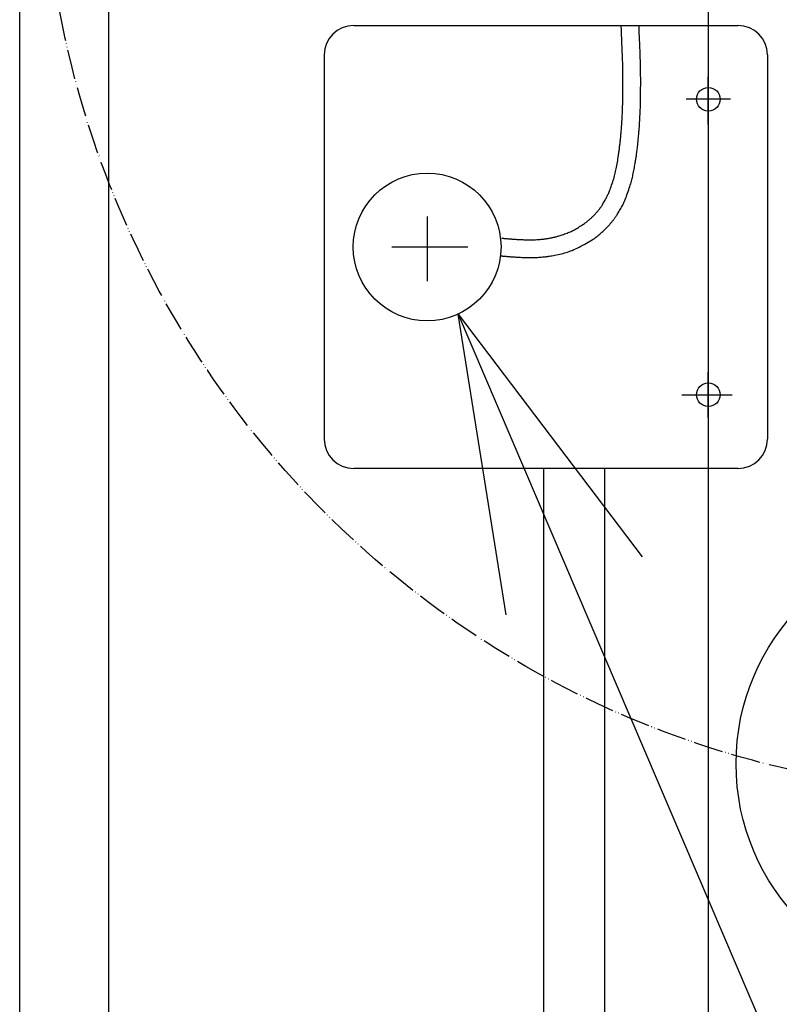
# Model space of a CAD drawing. Units: millimetres. Extents: x 0 to 10500, y 0 to 14850.
# Drawn here: x 5189 to 5446, y 6690 to 7023 of the extents above; entities that cross this region are included whole.
import ezdxf

# ---------------------------------------------------------------- set-up
doc = ezdxf.new("R2010")
doc.units = ezdxf.units.MM
doc.linetypes.add('DOT', pattern=[0, 0, 0])
doc.linetypes.add('PHANTOM', pattern=[13, 10, -1, 0, -1, 0, -1])
for name, color, linetype in [('70', 7, 'Continuous'), ('_3-3_MANHOLE', 7, 'Continuous'), ('_3-C_SHIKIRIBAN', 7, 'Continuous'), ('_4-1_TANK', 7, 'Continuous')]:
    doc.layers.add(name, color=color, linetype=linetype)

msp = doc.modelspace()

# ---------------------------------------------------------------- linework, layer by layer
at = {"color": 2, "linetype": 'Continuous'}
msp.add_line((5336.85274, 6923.30461), (5737.93937, 5984.8071), dxfattribs=at)
msp.add_lwpolyline([(5353.16279, 6821.52552), (5336.85274, 6923.30461), (5399.14, 6841.17485)], dxfattribs=at)
at = {"layer": '70', "color": 5, "linetype": 'Continuous'}
for p, q in [((5301.54421, 7021.01719), (5431.54621, 7021.01719)), ((5392.08421, 7020.54619), (5392.07221, 7020.88819)), ((5392.09021, 7020.42619), (5392.08421, 7020.54619)), ((5392.09621, 7020.28819), (5392.09021, 7020.42619)), ((5392.10221, 7020.13819), (5392.09621, 7020.28819)), ((5392.11121, 7019.97619), (5392.10221, 7020.13819)), ((5392.11721, 7019.80519), (5392.11121, 7019.97619)), ((5392.12621, 7019.62819), (5392.11721, 7019.80519)), ((5392.13221, 7019.44819), (5392.12621, 7019.62819)), ((5392.14121, 7019.26519), (5392.13221, 7019.44819)), ((5392.15021, 7019.07019), (5392.14121, 7019.26519)), ((5392.15921, 7018.84819), (5392.15021, 7019.07019)), ((5392.16821, 7018.59019), (5392.15921, 7018.84819)), ((5392.18321, 7018.27819), (5392.16821, 7018.59019)), ((5398.07221, 7020.97819), (5398.06621, 7021.14619)), ((5398.07521, 7020.92119), (5398.07221, 7020.97819)), ((5398.07821, 7020.85519), (5398.07521, 7020.92119)), ((5398.08121, 7020.78019), (5398.07821, 7020.85519)), ((5398.08421, 7020.70219), (5398.08121, 7020.78019)), ((5398.08721, 7020.61819), (5398.08421, 7020.70219)), ((5398.09321, 7020.53419), (5398.08721, 7020.61819)), ((5398.09621, 7020.44419), (5398.09321, 7020.53419)), ((5398.09921, 7020.35719), (5398.09621, 7020.44419)), ((5398.10221, 7020.25219), (5398.09921, 7020.35719)), ((5398.10821, 7020.12619), (5398.10221, 7020.25219)), ((5398.11721, 7019.95819), (5398.10821, 7020.12619)), ((5398.12621, 7019.73919), (5398.11721, 7019.95819)), ((5398.13821, 7019.45719), (5398.12621, 7019.73919)), ((5398.15321, 7019.09719), (5398.13821, 7019.45719)), ((5398.17121, 7018.64719), (5398.15321, 7019.09719)), ((5398.19521, 7018.09819), (5398.17121, 7018.64719)), ((5392.19821, 7017.90019), (5392.18321, 7018.27819)), ((5392.21621, 7017.44419), (5392.19821, 7017.90019)), ((5392.24021, 7016.89819), (5392.21621, 7017.44419)), ((5392.26721, 7016.25319), (5392.24021, 7016.89819)), ((5392.29721, 7015.51819), (5392.26721, 7016.25319)), ((5392.32721, 7014.71119), (5392.29721, 7015.51819)), ((5398.22221, 7017.46219), (5398.19521, 7018.09819)), ((5398.25221, 7016.75119), (5398.22221, 7017.46219)), ((5398.28521, 7015.97719), (5398.25221, 7016.75119)), ((5398.31821, 7015.15819), (5398.28521, 7015.97719)), ((5398.35421, 7014.30919), (5398.31821, 7015.15819)), ((5392.36321, 7013.84719), (5392.32721, 7014.71119)), ((5392.39921, 7012.94419), (5392.36321, 7013.84719)), ((5392.43521, 7012.01719), (5392.39921, 7012.94419)), ((5392.47121, 7011.07819), (5392.43521, 7012.01719)), ((5398.39021, 7013.43919), (5398.35421, 7014.30919)), ((5398.42621, 7012.56619), (5398.39021, 7013.43919)), ((5398.45921, 7011.69919), (5398.42621, 7012.56619)), ((5291.54521, 7011.01519), (5291.54521, 6881.01619)), ((5392.50421, 7010.14819), (5392.47121, 7011.07819)), ((5392.53721, 7009.23619), (5392.50421, 7010.14819)), ((5392.57021, 7008.33919), (5392.53721, 7009.23619)), ((5398.49221, 7010.83519), (5398.45921, 7011.69919)), ((5398.52521, 7009.96519), (5398.49221, 7010.83519)), ((5398.55221, 7009.08019), (5398.52521, 7009.96519)), ((5398.57921, 7008.17419), (5398.55221, 7009.08019)), ((5441.54521, 7011.01519), (5441.54521, 6881.01619)), ((5392.59721, 7007.44519), (5392.57021, 7008.33919)), ((5392.62121, 7006.54519), (5392.59721, 7007.44519)), ((5392.64221, 7005.63019), (5392.62121, 7006.54519)), ((5392.65721, 7004.69119), (5392.64221, 7005.63019)), ((5398.60321, 7007.23519), (5398.57921, 7008.17419)), ((5398.62121, 7006.26019), (5398.60321, 7007.23519)), ((5398.63621, 7005.24019), (5398.62121, 7006.26019)), ((5398.64521, 7004.16919), (5398.63621, 7005.24019)), ((5392.66921, 7003.71619), (5392.65721, 7004.69119)), ((5392.67221, 7002.69919), (5392.66921, 7003.71619)), ((5392.67221, 7001.63419), (5392.67221, 7002.69919)), ((5398.65121, 7003.06219), (5398.64521, 7004.16919)), ((5398.65421, 7001.94019), (5398.65121, 7003.06219)), ((5398.65121, 7000.82719), (5398.65421, 7001.94019)), ((5421.54421, 6987.47119), (5421.54421, 7003.64419)), ((5392.64221, 6998.31619), (5392.65721, 6999.42319)), ((5392.65721, 6999.42319), (5392.66621, 7000.53619)), ((5392.66621, 7000.53619), (5392.67221, 7001.63419)), ((5398.63321, 6997.71019), (5398.64221, 6998.69119)), ((5398.64221, 6998.69119), (5398.64821, 6999.73519)), ((5398.64821, 6999.73519), (5398.65121, 7000.82719)), ((5392.57021, 6994.34419), (5392.58821, 6995.22919)), ((5392.58821, 6995.22919), (5392.60921, 6996.20119)), ((5392.60921, 6996.20119), (5392.62721, 6997.23619)), ((5392.62721, 6997.23619), (5392.64221, 6998.31619)), ((5398.59421, 6994.67719), (5398.60621, 6995.31319)), ((5398.60621, 6995.31319), (5398.61521, 6996.02119)), ((5398.61521, 6996.02119), (5398.62721, 6996.81619)), ((5398.62721, 6996.81619), (5398.63321, 6997.71019)), ((5428.99621, 6996.01519), (5414.02021, 6996.01519)), ((5392.48921, 6991.65619), (5392.51021, 6992.22919)), ((5392.51021, 6992.22919), (5392.53121, 6992.85619)), ((5392.53121, 6992.85619), (5392.55221, 6993.55819)), ((5392.55221, 6993.55819), (5392.57021, 6994.34419)), ((5398.48021, 6991.45519), (5398.50421, 6992.00119)), ((5398.50421, 6992.00119), (5398.52821, 6992.52619)), ((5398.52821, 6992.52619), (5398.54921, 6993.03919)), ((5398.54921, 6993.03919), (5398.56421, 6993.55819)), ((5398.56421, 6993.55819), (5398.58221, 6994.09819)), ((5398.58221, 6994.09819), (5398.59421, 6994.67719)), ((5392.27621, 6987.93319), (5392.31521, 6988.49419)), ((5392.31521, 6988.49419), (5392.35121, 6989.04919)), ((5392.35121, 6989.04919), (5392.38421, 6989.58919)), ((5392.38421, 6989.58919), (5392.41721, 6990.10519)), ((5392.41721, 6990.10519), (5392.44421, 6990.60919)), ((5392.44421, 6990.60919), (5392.46821, 6991.12219)), ((5392.46821, 6991.12219), (5392.48921, 6991.65619)), ((5398.29721, 6988.16119), (5398.32721, 6988.66219)), ((5398.32721, 6988.66219), (5398.36021, 6989.19319)), ((5398.36021, 6989.19319), (5398.39021, 6989.74819)), ((5398.39021, 6989.74819), (5398.42021, 6990.31819)), ((5398.42021, 6990.31819), (5398.45021, 6990.88819)), ((5398.45021, 6990.88819), (5398.48021, 6991.45519)), ((5392.05121, 6984.96919), (5392.08421, 6985.36819)), ((5392.08421, 6985.36819), (5392.11721, 6985.81519)), ((5392.11721, 6985.81519), (5392.15621, 6986.30419)), ((5392.15621, 6986.30419), (5392.19521, 6986.82919)), ((5392.19521, 6986.82919), (5392.23421, 6987.37519)), ((5392.23421, 6987.37519), (5392.27621, 6987.93319)), ((5398.05721, 6984.77719), (5398.08421, 6985.11619)), ((5398.08421, 6985.11619), (5398.11121, 6985.42819)), ((5398.11121, 6985.42819), (5398.13521, 6985.72519)), ((5398.13521, 6985.72519), (5398.15621, 6986.01319)), ((5398.15621, 6986.01319), (5398.18021, 6986.30719)), ((5398.18021, 6986.30719), (5398.20121, 6986.61019)), ((5398.20121, 6986.61019), (5398.22221, 6986.94019)), ((5398.22221, 6986.94019), (5398.24621, 6987.30019)), ((5398.24621, 6987.30019), (5398.27021, 6987.70819)), ((5398.27021, 6987.70819), (5398.29721, 6988.16119)), ((5391.70021, 6981.40519), (5391.74221, 6981.77719)), ((5391.74221, 6981.77719), (5391.78121, 6982.14019)), ((5391.78121, 6982.14019), (5391.82021, 6982.49119)), ((5391.82021, 6982.49119), (5391.85321, 6982.82419)), ((5391.85321, 6982.82419), (5391.88621, 6983.13019)), ((5391.88621, 6983.13019), (5391.91321, 6983.42119)), ((5391.91321, 6983.42119), (5391.94021, 6983.70319)), ((5391.94021, 6983.70319), (5391.96721, 6983.99119)), ((5391.96721, 6983.99119), (5391.99421, 6984.29119)), ((5391.99421, 6984.29119), (5392.02121, 6984.61219)), ((5392.02121, 6984.61219), (5392.05121, 6984.96919)), ((5397.76321, 6981.60919), (5397.79321, 6981.90319)), ((5397.79321, 6981.90319), (5397.82321, 6982.21819)), ((5397.82321, 6982.21819), (5397.85621, 6982.55719)), ((5397.85621, 6982.55719), (5397.88921, 6982.91719)), ((5397.88921, 6982.91719), (5397.92221, 6983.28919)), ((5397.92221, 6983.28919), (5397.95821, 6983.66719)), ((5397.95821, 6983.66719), (5397.99121, 6984.04819)), ((5397.99121, 6984.04819), (5398.02421, 6984.42019)), ((5398.02421, 6984.42019), (5398.05721, 6984.77719)), ((5391.31021, 6978.17719), (5391.35521, 6978.50719)), ((5391.35521, 6978.50719), (5391.39721, 6978.81019)), ((5391.39721, 6978.81019), (5391.43321, 6979.10119)), ((5391.43321, 6979.10119), (5391.46921, 6979.38619)), ((5391.46921, 6979.38619), (5391.50521, 6979.67719)), ((5391.50521, 6979.67719), (5391.54121, 6979.98619)), ((5391.54121, 6979.98619), (5391.58021, 6980.31619)), ((5391.58021, 6980.31619), (5391.61921, 6980.67019)), ((5391.61921, 6980.67019), (5391.66121, 6981.03319)), ((5391.66121, 6981.03319), (5391.70021, 6981.40519)), ((5397.38221, 6978.37819), (5397.43321, 6978.77119)), ((5397.43321, 6978.77119), (5397.48121, 6979.15519)), ((5397.48121, 6979.15519), (5397.52621, 6979.52719)), ((5397.52621, 6979.52719), (5397.57121, 6979.87519)), ((5397.57121, 6979.87519), (5397.60721, 6980.19619)), ((5397.60721, 6980.19619), (5397.64321, 6980.49319)), ((5397.64321, 6980.49319), (5397.67621, 6980.77819)), ((5397.67621, 6980.77819), (5397.70621, 6981.05419)), ((5397.70621, 6981.05419), (5397.73621, 6981.33019)), ((5397.73621, 6981.33019), (5397.76321, 6981.60919)), ((5390.77621, 6974.76319), (5390.87221, 6975.33919)), ((5390.87221, 6975.33919), (5390.96221, 6975.90319)), ((5390.96221, 6975.90319), (5391.04621, 6976.44319)), ((5391.04621, 6976.44319), (5391.12421, 6976.94719)), ((5391.12421, 6976.94719), (5391.19621, 6977.40619)), ((5391.19621, 6977.40619), (5391.25621, 6977.81419)), ((5391.25621, 6977.81419), (5391.31021, 6978.17719)), ((5396.90221, 6974.99419), (5396.95621, 6975.31819)), ((5396.95621, 6975.31819), (5397.00721, 6975.62719)), ((5397.00721, 6975.62719), (5397.05221, 6975.92719)), ((5397.05221, 6975.92719), (5397.09721, 6976.22719)), ((5397.09721, 6976.22719), (5397.13921, 6976.53919)), ((5397.13921, 6976.53919), (5397.18421, 6976.86919)), ((5397.18421, 6976.86919), (5397.23221, 6977.22319)), ((5397.23221, 6977.22319), (5397.28321, 6977.59819)), ((5397.28321, 6977.59819), (5397.33121, 6977.98519)), ((5397.33121, 6977.98519), (5397.38221, 6978.37819)), ((5390.17321, 6971.52319), (5390.27821, 6972.01519)), ((5390.27821, 6972.01519), (5390.37721, 6972.52519)), ((5390.37721, 6972.52519), (5390.47921, 6973.05319)), ((5390.47921, 6973.05319), (5390.57821, 6973.61119)), ((5390.57821, 6973.61119), (5390.68021, 6974.18419)), ((5390.68021, 6974.18419), (5390.77621, 6974.76319)), ((5396.23621, 6971.40319), (5396.33521, 6971.90419)), ((5396.33521, 6971.90419), (5396.43121, 6972.40819)), ((5396.43121, 6972.40819), (5396.52721, 6972.90319)), ((5396.52721, 6972.90319), (5396.61721, 6973.38319)), ((5396.61721, 6973.38319), (5396.70121, 6973.83919)), ((5396.70121, 6973.83919), (5396.77621, 6974.26219)), ((5396.77621, 6974.26219), (5396.84521, 6974.64619)), ((5396.84521, 6974.64619), (5396.90221, 6974.99419)), ((5389.19221, 6968.02519), (5389.36621, 6968.55919)), ((5389.36621, 6968.55919), (5389.53121, 6969.08419)), ((5389.53121, 6969.08419), (5389.68121, 6969.58819)), ((5389.68121, 6969.58819), (5389.81921, 6970.08019)), ((5389.81921, 6970.08019), (5389.94521, 6970.56019)), ((5389.94521, 6970.56019), (5390.06221, 6971.04019)), ((5390.06221, 6971.04019), (5390.17321, 6971.52319)), ((5395.54321, 6968.34619), (5395.65121, 6968.76019)), ((5395.65121, 6968.76019), (5395.75321, 6969.16819)), ((5395.75321, 6969.16819), (5395.84921, 6969.57619)), ((5395.84921, 6969.57619), (5395.94521, 6969.99919)), ((5395.94521, 6969.99919), (5396.03821, 6970.44319)), ((5396.03821, 6970.44319), (5396.13721, 6970.91419)), ((5396.13721, 6970.91419), (5396.23621, 6971.40319)), ((5387.97421, 6964.68919), (5388.12121, 6965.06119)), ((5388.12121, 6965.06119), (5388.28021, 6965.48119)), ((5388.28021, 6965.48119), (5388.45421, 6965.94319)), ((5388.45421, 6965.94319), (5388.63421, 6966.43819)), ((5388.63421, 6966.43819), (5388.82021, 6966.95419)), ((5388.82021, 6966.95419), (5389.00621, 6967.48519)), ((5389.00621, 6967.48519), (5389.19221, 6968.02519)), ((5394.41221, 6964.78519), (5394.61021, 6965.36119)), ((5394.61021, 6965.36119), (5394.79921, 6965.92519)), ((5394.79921, 6965.92519), (5394.97921, 6966.47419)), ((5394.97921, 6966.47419), (5395.14421, 6966.99019)), ((5395.14421, 6966.99019), (5395.29121, 6967.47019)), ((5395.29121, 6967.47019), (5395.42321, 6967.92019)), ((5395.42321, 6967.92019), (5395.54321, 6968.34619)), ((5386.42021, 6961.52719), (5386.60021, 6961.84519)), ((5386.60021, 6961.84519), (5386.77121, 6962.15719)), ((5386.77121, 6962.15719), (5386.93621, 6962.46019)), ((5386.93621, 6962.46019), (5387.08921, 6962.74819)), ((5387.08921, 6962.74819), (5387.22721, 6963.01519)), ((5387.22721, 6963.01519), (5387.35621, 6963.27319)), ((5387.35621, 6963.27319), (5387.47921, 6963.52819)), ((5387.47921, 6963.52819), (5387.59621, 6963.78619)), ((5387.59621, 6963.78619), (5387.71621, 6964.06219)), ((5387.71621, 6964.06219), (5387.84221, 6964.35919)), ((5387.84221, 6964.35919), (5387.97421, 6964.68919)), ((5393.26321, 6961.70119), (5393.43721, 6962.13319)), ((5393.43721, 6962.13319), (5393.62021, 6962.60119)), ((5393.62021, 6962.60119), (5393.80921, 6963.11119)), ((5393.80921, 6963.11119), (5394.00721, 6963.65119)), ((5394.00721, 6963.65119), (5394.21121, 6964.21219)), ((5394.21121, 6964.21219), (5394.41221, 6964.78519)), ((5384.22121, 6958.25419), (5384.39221, 6958.45819)), ((5384.39221, 6958.45819), (5384.55721, 6958.65919)), ((5384.55721, 6958.65919), (5384.71321, 6958.85419)), ((5384.71321, 6958.85419), (5384.86021, 6959.04619)), ((5384.86021, 6959.04619), (5385.00121, 6959.23819)), ((5385.00121, 6959.23819), (5385.13921, 6959.43319)), ((5385.13921, 6959.43319), (5385.28021, 6959.63719)), ((5385.28021, 6959.63719), (5385.42121, 6959.85319)), ((5385.42121, 6959.85319), (5385.56821, 6960.08419)), ((5385.56821, 6960.08419), (5385.72421, 6960.33619)), ((5385.72421, 6960.33619), (5385.88921, 6960.61219)), ((5385.88921, 6960.61219), (5386.06321, 6960.90619)), ((5386.06321, 6960.90619), (5386.24321, 6961.21519)), ((5386.24321, 6961.21519), (5386.42021, 6961.52719)), ((5391.52921, 6958.33819), (5391.75721, 6958.71919)), ((5391.75721, 6958.71919), (5391.97921, 6959.09719)), ((5391.97921, 6959.09719), (5392.18921, 6959.46919)), ((5392.18921, 6959.46919), (5392.38721, 6959.83219)), ((5392.38721, 6959.83219), (5392.57321, 6960.18919)), ((5392.57321, 6960.18919), (5392.75021, 6960.54619)), ((5392.75021, 6960.54619), (5392.92121, 6960.91519)), ((5392.92121, 6960.91519), (5393.09221, 6961.29619)), ((5393.09221, 6961.29619), (5393.26321, 6961.70119)), ((5326.40821, 6956.32519), (5326.40821, 6934.46119)), ((5380.90021, 6954.93919), (5381.05021, 6955.06819)), ((5381.05021, 6955.06819), (5381.20921, 6955.20619)), ((5381.20921, 6955.20619), (5381.37421, 6955.35019)), ((5381.37421, 6955.35019), (5381.54221, 6955.49719)), ((5381.54221, 6955.49719), (5381.70721, 6955.64419)), ((5381.70721, 6955.64419), (5381.87221, 6955.79419)), ((5381.87221, 6955.79419), (5382.02821, 6955.93819)), ((5382.02821, 6955.93819), (5382.17821, 6956.07319)), ((5382.17821, 6956.07319), (5382.31621, 6956.20219)), ((5382.31621, 6956.20219), (5382.43921, 6956.31919)), ((5382.43921, 6956.31919), (5382.55321, 6956.42719)), ((5382.55321, 6956.42719), (5382.65821, 6956.52919)), ((5382.65821, 6956.52919), (5382.76321, 6956.63419)), ((5382.76321, 6956.63419), (5382.86821, 6956.74219)), ((5382.86821, 6956.74219), (5382.97621, 6956.85619)), ((5382.97621, 6956.85619), (5383.09321, 6956.98219)), ((5383.09321, 6956.98219), (5383.22521, 6957.12319)), ((5383.22521, 6957.12319), (5383.36921, 6957.28219)), ((5383.36921, 6957.28219), (5383.52821, 6957.45919)), ((5383.52821, 6957.45919), (5383.69621, 6957.64819)), ((5383.69621, 6957.64819), (5383.87021, 6957.84619)), ((5383.87021, 6957.84619), (5384.04421, 6958.04719)), ((5384.04421, 6958.04719), (5384.22121, 6958.25419)), ((5389.30321, 6955.02019), (5389.44121, 6955.19719)), ((5389.44121, 6955.19719), (5389.56721, 6955.36219)), ((5389.56721, 6955.36219), (5389.68721, 6955.51819)), ((5389.68721, 6955.51819), (5389.80121, 6955.67419)), ((5389.80121, 6955.67419), (5389.91821, 6955.83619)), ((5389.91821, 6955.83619), (5390.03821, 6956.01019)), ((5390.03821, 6956.01019), (5390.17021, 6956.20219)), ((5390.17021, 6956.20219), (5390.31421, 6956.42119)), ((5390.31421, 6956.42119), (5390.47621, 6956.66719)), ((5390.47621, 6956.66719), (5390.66221, 6956.95219)), ((5390.66221, 6956.95219), (5390.86321, 6957.26719)), ((5390.86321, 6957.26719), (5391.07921, 6957.60919)), ((5391.07921, 6957.60919), (5391.30121, 6957.96619)), ((5391.30121, 6957.96619), (5391.52921, 6958.33819)), ((5375.89321, 6951.65719), (5376.22921, 6951.83419)), ((5376.22921, 6951.83419), (5376.57121, 6952.02319)), ((5376.57121, 6952.02319), (5376.91921, 6952.22419)), ((5376.91921, 6952.22419), (5377.27621, 6952.44019)), ((5377.27621, 6952.44019), (5377.63921, 6952.66519)), ((5377.63921, 6952.66519), (5378.00221, 6952.89619)), ((5378.00221, 6952.89619), (5378.36221, 6953.13019)), ((5378.36221, 6953.13019), (5378.70721, 6953.35819)), ((5378.70721, 6953.35819), (5379.03721, 6953.58019)), ((5379.03721, 6953.58019), (5379.34321, 6953.79019)), ((5379.34321, 6953.79019), (5379.62221, 6953.98219)), ((5379.62221, 6953.98219), (5379.86521, 6954.15319)), ((5379.86521, 6954.15319), (5380.07821, 6954.30619)), ((5380.07821, 6954.30619), (5380.27021, 6954.44419)), ((5380.27021, 6954.44419), (5380.44121, 6954.57319)), ((5380.44121, 6954.57319), (5380.60021, 6954.69619)), ((5380.60021, 6954.69619), (5380.75021, 6954.81919)), ((5380.75021, 6954.81919), (5380.90021, 6954.93919)), ((5386.15621, 6951.58519), (5386.45621, 6951.87019)), ((5386.45621, 6951.87019), (5386.73221, 6952.13719)), ((5386.73221, 6952.13719), (5386.97821, 6952.38019)), ((5386.97821, 6952.38019), (5387.19721, 6952.59319)), ((5387.19721, 6952.59319), (5387.38321, 6952.78219)), ((5387.38321, 6952.78219), (5387.55121, 6952.95319)), ((5387.55121, 6952.95319), (5387.69821, 6953.10919)), ((5387.69821, 6953.10919), (5387.83621, 6953.25619)), ((5387.83621, 6953.25619), (5387.96821, 6953.40319)), ((5387.96821, 6953.40319), (5388.09721, 6953.55319)), ((5388.09721, 6953.55319), (5388.23221, 6953.71219)), ((5388.23221, 6953.71219), (5388.37921, 6953.88319)), ((5388.37921, 6953.88319), (5388.52921, 6954.06619)), ((5388.52921, 6954.06619), (5388.68821, 6954.25519)), ((5388.68821, 6954.25519), (5388.84421, 6954.45019)), ((5388.84421, 6954.45019), (5389.00321, 6954.64519)), ((5389.00321, 6954.64519), (5389.15621, 6954.83719)), ((5389.15621, 6954.83719), (5389.30321, 6955.02019)), ((5351.66821, 6949.00519), (5351.77321, 6948.99619)), ((5351.77321, 6948.99619), (5351.81821, 6948.99319)), ((5351.81821, 6948.99319), (5351.87221, 6948.98719)), ((5351.87221, 6948.98719), (5351.93221, 6948.98119)), ((5351.93221, 6948.98119), (5351.99821, 6948.97519)), ((5351.99821, 6948.97519), (5352.07021, 6948.96919)), ((5352.07021, 6948.96919), (5352.14521, 6948.96319)), ((5352.14521, 6948.96319), (5352.22321, 6948.95719)), ((5352.22321, 6948.95719), (5352.30121, 6948.95119)), ((5352.30121, 6948.95119), (5352.38221, 6948.94219)), ((5352.38221, 6948.94219), (5352.46321, 6948.93619)), ((5352.46321, 6948.93619), (5352.55021, 6948.92719)), ((5352.55021, 6948.92719), (5352.64321, 6948.92119)), ((5352.64321, 6948.92119), (5352.74821, 6948.91219)), ((5352.74821, 6948.91219), (5352.86521, 6948.90019)), ((5352.86521, 6948.90019), (5352.99421, 6948.89119)), ((5352.99421, 6948.89119), (5353.14121, 6948.87919)), ((5353.14121, 6948.87919), (5353.30921, 6948.86419)), ((5353.30921, 6948.86419), (5353.49221, 6948.84919)), ((5353.49221, 6948.84919), (5353.68421, 6948.83119)), ((5353.68421, 6948.83119), (5353.88821, 6948.81619)), ((5353.88821, 6948.81619), (5354.09521, 6948.79819)), ((5354.09521, 6948.79819), (5354.30521, 6948.78019)), ((5354.30521, 6948.78019), (5354.50921, 6948.76219)), ((5354.50921, 6948.76219), (5354.71021, 6948.74719)), ((5354.71021, 6948.74719), (5354.90221, 6948.73219)), ((5354.90221, 6948.73219), (5355.08821, 6948.71719)), ((5355.08821, 6948.71719), (5355.27721, 6948.70219)), ((5355.27721, 6948.70219), (5355.47521, 6948.68719)), ((5355.47521, 6948.68719), (5355.68521, 6948.67219)), ((5355.68521, 6948.67219), (5355.91921, 6948.65719)), ((5355.91921, 6948.65719), (5356.17421, 6948.63919)), ((5356.17421, 6948.63919), (5356.46521, 6948.62119)), ((5356.46521, 6948.62119), (5356.79221, 6948.60319)), ((5356.79221, 6948.60319), (5357.14621, 6948.58219)), ((5357.14621, 6948.58219), (5357.52721, 6948.55819)), ((5357.52721, 6948.55819), (5357.92321, 6948.53719)), ((5357.92321, 6948.53719), (5358.32821, 6948.51619)), ((5358.32821, 6948.51619), (5358.73621, 6948.49519)), ((5358.73621, 6948.49519), (5359.13821, 6948.47719)), ((5359.13821, 6948.47719), (5359.52521, 6948.46219)), ((5359.52521, 6948.46219), (5359.89721, 6948.44719)), ((5359.89721, 6948.44719), (5360.25121, 6948.43519)), ((5360.25121, 6948.43519), (5360.59621, 6948.42919)), ((5360.59621, 6948.42919), (5360.93521, 6948.42319)), ((5360.93521, 6948.42319), (5361.27421, 6948.42319)), ((5361.27421, 6948.42319), (5361.61621, 6948.42919)), ((5361.61621, 6948.42919), (5361.96721, 6948.43519)), ((5361.96721, 6948.43519), (5362.33321, 6948.45019)), ((5362.33321, 6948.45019), (5362.71721, 6948.46819)), ((5362.71721, 6948.46819), (5363.11021, 6948.48919)), ((5363.11021, 6948.48919), (5363.50621, 6948.51319)), ((5363.50621, 6948.51319), (5363.90221, 6948.54019)), ((5363.90221, 6948.54019), (5364.29221, 6948.57019)), ((5364.29221, 6948.57019), (5364.66121, 6948.60019)), ((5364.66121, 6948.60019), (5365.00921, 6948.63019)), ((5365.00921, 6948.63019), (5365.32721, 6948.65719)), ((5365.32721, 6948.65719), (5365.61221, 6948.68419)), ((5365.61221, 6948.68419), (5365.86721, 6948.71119)), ((5365.86721, 6948.71119), (5366.09821, 6948.73519)), ((5366.09821, 6948.73519), (5366.31121, 6948.76219)), ((5366.31121, 6948.76219), (5366.51821, 6948.78919)), ((5366.51821, 6948.78919), (5366.72221, 6948.82219)), ((5366.72221, 6948.82219), (5366.93221, 6948.85519)), ((5366.93221, 6948.85519), (5367.15421, 6948.89119)), ((5367.15421, 6948.89119), (5367.39121, 6948.93619)), ((5367.39121, 6948.93619), (5367.64321, 6948.98119)), ((5367.64321, 6948.98119), (5367.90721, 6949.03219)), ((5367.90721, 6949.03219), (5368.17121, 6949.08319)), ((5368.17121, 6949.08319), (5368.43821, 6949.13719)), ((5368.43821, 6949.13719), (5368.69921, 6949.18819)), ((5368.69921, 6949.18819), (5368.95121, 6949.24219)), ((5368.95121, 6949.24219), (5369.18821, 6949.29319)), ((5369.18821, 6949.29319), (5369.41021, 6949.34119)), ((5369.41021, 6949.34119), (5369.62021, 6949.39219)), ((5369.62021, 6949.39219), (5369.82421, 6949.44319)), ((5369.82421, 6949.44319), (5370.03121, 6949.49719)), ((5370.03121, 6949.49719), (5370.24721, 6949.55719)), ((5370.24721, 6949.55719), (5370.48121, 6949.62619)), ((5370.48121, 6949.62619), (5370.74221, 6949.70419)), ((5370.74221, 6949.70419), (5371.03321, 6949.79419)), ((5371.03321, 6949.79419), (5371.36021, 6949.89919)), ((5371.36021, 6949.89919), (5371.72021, 6950.01619)), ((5371.72021, 6950.01619), (5372.10421, 6950.14219)), ((5372.10421, 6950.14219), (5372.50621, 6950.28019)), ((5372.50621, 6950.28019), (5372.91721, 6950.42119)), ((5372.91721, 6950.42119), (5373.33121, 6950.56819)), ((5373.33121, 6950.56819), (5373.73921, 6950.71819)), ((5373.73921, 6950.71819), (5374.13221, 6950.87119)), ((5374.13221, 6950.87119), (5374.51021, 6951.02119)), ((5374.51021, 6951.02119), (5374.87021, 6951.17419)), ((5374.87021, 6951.17419), (5375.21821, 6951.33019)), ((5375.21821, 6951.33019), (5375.55721, 6951.48919)), ((5375.55721, 6951.48919), (5375.89321, 6951.65719)), ((5381.94121, 6948.25819), (5382.38221, 6948.53419)), ((5382.38221, 6948.53419), (5382.78721, 6948.79519)), ((5382.78721, 6948.79519), (5383.15921, 6949.04719)), ((5383.15921, 6949.04719), (5383.51021, 6949.29919)), ((5383.51021, 6949.29919), (5383.84621, 6949.55419)), ((5383.84621, 6949.55419), (5384.17321, 6949.81519)), ((5384.17321, 6949.81519), (5384.50321, 6950.08819)), ((5384.50321, 6950.08819), (5384.83921, 6950.37619)), ((5384.83921, 6950.37619), (5385.17521, 6950.67619)), ((5385.17521, 6950.67619), (5385.51121, 6950.98219)), ((5385.51121, 6950.98219), (5385.84121, 6951.28519)), ((5385.84121, 6951.28519), (5386.15621, 6951.58519)), ((5314.42321, 6946.01719), (5340.17821, 6946.01719)), ((5375.45221, 6944.88019), (5375.99521, 6945.11419)), ((5375.99521, 6945.11419), (5376.56521, 6945.37519)), ((5376.56521, 6945.37519), (5377.17121, 6945.66619)), ((5377.17121, 6945.66619), (5377.79821, 6945.97519)), ((5377.79821, 6945.97519), (5378.44021, 6946.30519)), ((5378.44021, 6946.30519), (5379.08221, 6946.64419)), ((5379.08221, 6946.64419), (5379.71521, 6946.98619)), ((5379.71521, 6946.98619), (5380.33021, 6947.32519)), ((5380.33021, 6947.32519), (5380.91221, 6947.65219)), ((5380.91221, 6947.65219), (5381.45221, 6947.96719)), ((5381.45221, 6947.96719), (5381.94121, 6948.25819)), ((5351.14621, 6943.02919), (5351.25121, 6943.02019)), ((5351.25121, 6943.02019), (5351.29621, 6943.01419)), ((5351.29621, 6943.01419), (5351.34721, 6943.01119)), ((5351.34721, 6943.01119), (5351.40721, 6943.00519)), ((5351.40721, 6943.00519), (5351.47321, 6942.99919)), ((5351.47321, 6942.99919), (5351.54521, 6942.99319)), ((5351.54521, 6942.99319), (5351.62021, 6942.98719)), ((5351.62021, 6942.98719), (5351.69821, 6942.98119)), ((5351.69821, 6942.98119), (5351.77621, 6942.97219)), ((5351.77621, 6942.97219), (5351.85421, 6942.96619)), ((5351.85421, 6942.96619), (5351.93821, 6942.96019)), ((5351.93821, 6942.96019), (5352.02521, 6942.95119)), ((5352.02521, 6942.95119), (5352.11821, 6942.94219)), ((5352.11821, 6942.94219), (5352.22321, 6942.93319)), ((5352.22321, 6942.93319), (5352.34021, 6942.92419)), ((5352.34021, 6942.92419), (5352.47221, 6942.91219)), ((5352.47221, 6942.91219), (5352.62221, 6942.90019)), ((5352.62221, 6942.90019), (5352.79021, 6942.88519)), ((5352.79021, 6942.88519), (5352.97321, 6942.87019)), ((5352.97321, 6942.87019), (5353.17121, 6942.85519)), ((5353.17121, 6942.85519), (5353.37521, 6942.83719)), ((5353.37521, 6942.83719), (5353.58521, 6942.81919)), ((5353.58521, 6942.81919), (5353.79821, 6942.80119)), ((5353.79821, 6942.80119), (5354.00821, 6942.78319)), ((5354.00821, 6942.78319), (5354.21221, 6942.76819)), ((5354.21221, 6942.76819), (5354.40721, 6942.75319)), ((5354.40721, 6942.75319), (5354.59921, 6942.73819)), ((5354.59921, 6942.73819), (5354.79421, 6942.72319)), ((5354.79421, 6942.72319), (5354.99821, 6942.70819)), ((5354.99821, 6942.70819), (5355.22021, 6942.69019)), ((5355.22021, 6942.69019), (5355.46021, 6942.67519)), ((5355.46021, 6942.67519), (5355.73021, 6942.65719)), ((5355.73021, 6942.65719), (5356.03321, 6942.63919)), ((5356.03321, 6942.63919), (5356.37521, 6942.61519)), ((5356.37521, 6942.61519), (5356.75321, 6942.59419)), ((5356.75321, 6942.59419), (5357.15521, 6942.57019)), ((5357.15521, 6942.57019), (5357.57221, 6942.54919)), ((5357.57221, 6942.54919), (5358.00421, 6942.52519)), ((5358.00421, 6942.52519), (5358.43621, 6942.50419)), ((5358.43621, 6942.50419), (5358.86521, 6942.48319)), ((5358.86521, 6942.48319), (5359.28221, 6942.46519)), ((5359.28221, 6942.46519), (5359.68121, 6942.44719)), ((5359.68121, 6942.44719), (5360.06821, 6942.43519)), ((5360.06821, 6942.43519), (5360.44321, 6942.42619)), ((5360.44321, 6942.42619), (5360.81521, 6942.42019)), ((5360.81521, 6942.42019), (5361.19021, 6942.42019)), ((5361.19021, 6942.42019), (5361.57121, 6942.42319)), ((5361.57121, 6942.42319), (5361.96421, 6942.43219)), ((5361.96421, 6942.43219), (5362.37221, 6942.44419)), ((5362.37221, 6942.44419), (5362.80421, 6942.46519)), ((5362.80421, 6942.46519), (5363.24821, 6942.48619)), ((5363.24821, 6942.48619), (5363.69821, 6942.51319)), ((5363.69821, 6942.51319), (5364.14821, 6942.54319)), ((5364.14821, 6942.54319), (5364.58621, 6942.57619)), ((5364.58621, 6942.57619), (5365.00621, 6942.60919)), ((5365.00621, 6942.60919), (5365.40221, 6942.64219)), ((5365.40221, 6942.64219), (5365.76521, 6942.67219)), ((5365.76521, 6942.67219), (5366.08921, 6942.70219)), ((5366.08921, 6942.70219), (5366.38321, 6942.72919)), ((5366.38321, 6942.72919), (5366.65921, 6942.76219)), ((5366.65921, 6942.76219), (5366.92921, 6942.79519)), ((5366.92921, 6942.79519), (5367.20821, 6942.83419)), ((5367.20821, 6942.83419), (5367.50821, 6942.87919)), ((5367.50821, 6942.87919), (5367.83821, 6942.93319)), ((5367.83821, 6942.93319), (5368.21321, 6942.99619)), ((5368.21321, 6942.99619), (5368.63921, 6943.07119)), ((5368.63921, 6943.07119), (5369.11321, 6943.15819)), ((5369.11321, 6943.15819), (5369.62321, 6943.25419)), ((5369.62321, 6943.25419), (5370.16021, 6943.35919)), ((5370.16021, 6943.35919), (5370.71521, 6943.47619)), ((5370.71521, 6943.47619), (5371.27621, 6943.59619)), ((5371.27621, 6943.59619), (5371.83421, 6943.72519)), ((5371.83421, 6943.72519), (5372.38021, 6943.86019)), ((5372.38021, 6943.86019), (5372.90821, 6944.00119)), ((5372.90821, 6944.00119), (5373.41821, 6944.14819)), ((5373.41821, 6944.14819), (5373.91921, 6944.30719)), ((5373.91921, 6944.30719), (5374.42321, 6944.48119)), ((5374.42321, 6944.48119), (5374.93021, 6944.67019)), ((5374.93021, 6944.67019), (5375.45221, 6944.88019)), ((5421.54421, 6888.33619), (5421.54421, 6903.61219)), ((5412.52321, 6896.01619), (5429.59321, 6896.01619)), ((5431.54621, 6871.01719), (5301.54421, 6871.01719))]:
    msp.add_line(p, q, dxfattribs=at)
at = {"layer": '70', "color": 2, "linetype": 'DOT'}
for p, q in [((5365.8936, 6345.66327), (5365.8936, 6871.01719)), ((5386.3866, 6871.01719), (5386.3866, 6345.66327))]:
    msp.add_line(p, q, dxfattribs=at)
at = {"layer": '70', "color": 5, "linetype": 'Continuous'}
for centre, radius in [((5421.54421, 6996.01519), 3.999), ((5326.40821, 6946.01719), 24.999), ((5421.54421, 6896.01619), 3.999)]:
    msp.add_circle(centre, radius, dxfattribs=at)
at = {"layer": '70', "color": 7, "linetype": 'Continuous'}
msp.add_circle((5506.93623, 6771.10207), 75.999, dxfattribs=at)
at = {"layer": '70', "color": 5, "linetype": 'Continuous'}
for centre, start, end in [((5301.54421, 7011.01519), 90, 180), ((5431.54621, 7011.01519), 0, 90), ((5301.54421, 6881.01619), 180, 270), ((5431.54621, 6881.01619), 270, 0)]:
    msp.add_arc(centre, 9.999, start, end, dxfattribs=at)
at = {"layer": '_3-3_MANHOLE', "color": 5, "linetype": 'PHANTOM'}
msp.add_circle((5521.54421, 7086.01519), 325, dxfattribs=at)
at = {"layer": '_3-C_SHIKIRIBAN', "color": 7, "linetype": 'Continuous'}
msp.add_line((5421.54421, 7651.01519), (5421.54421, 6521.01519), dxfattribs=at)
at = {"layer": '_4-1_TANK', "color": 7, "linetype": 'Continuous'}
for p, q in [((5188.54421, 6566.01519), (5188.54421, 7606.01519)), ((5218.54421, 7606.01519), (5218.54421, 6566.01519))]:
    msp.add_line(p, q, dxfattribs=at)

doc.saveas('drawing.dxf')
